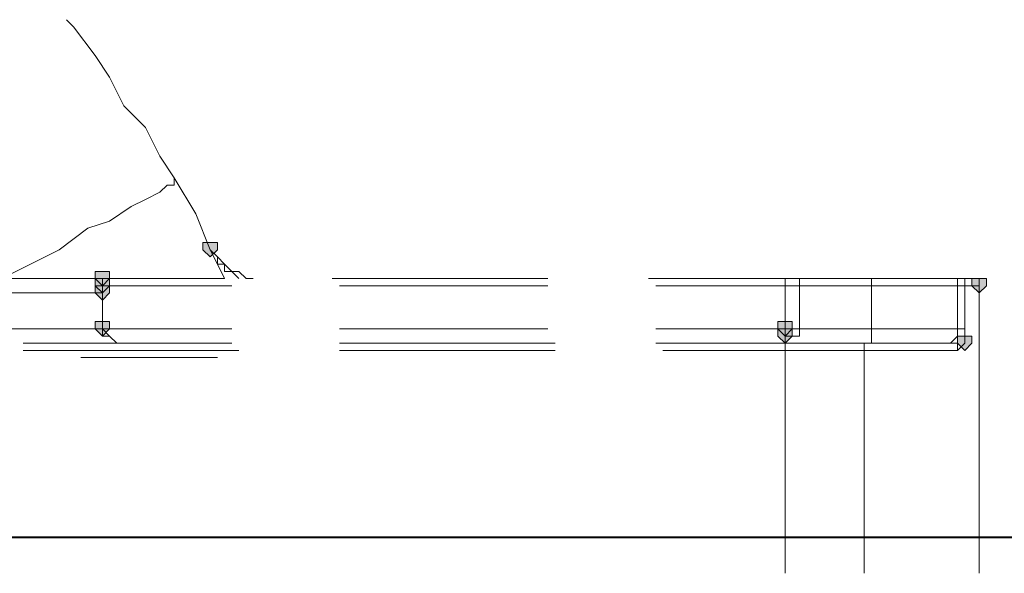
# Model space of a CAD drawing. Units: inches. Extents: x -280 to -6, y 2 to 200.
# Drawn here: x -208 to -202, y 31 to 34 of the extents above; entities that cross this region are included whole.
import ezdxf

# ---------------------------------------------------------------- set-up
doc = ezdxf.new("R2010")
doc.units = ezdxf.units.IN
doc.header["$LTSCALE"] = 5
doc.header["$MEASUREMENT"] = 0
doc.layers.add('Layer 1', color=7, linetype='Continuous', lineweight=0)

msp = doc.modelspace()

# ---------------------------------------------------------------- hatches: boundary and pattern name
at = {"layer": 'Layer 1'}
h = msp.add_hatch(color=7, dxfattribs=at)
h.dxf.hatch_style = 2
h.paths.add_polyline_path([(-207.0862, 32.6937), (-207.1285, 32.6937), (-207.1285, 32.6514), (-207.0862, 32.609), (-207.0438, 32.6514), (-207.0438, 32.6937)])
h = msp.add_hatch(color=7, dxfattribs=at)
h.dxf.hatch_style = 2
h.paths.add_polyline_path([(-207.7212, 32.5244), (-207.7635, 32.5244), (-207.7635, 32.482), (-207.7212, 32.4397), (-207.6788, 32.482), (-207.6788, 32.5244)])
h = msp.add_hatch(color=7, dxfattribs=at)
h.dxf.hatch_style = 2
h.paths.add_polyline_path([(-207.7212, 32.5244), (-207.7635, 32.5244), (-207.7635, 32.482), (-207.7212, 32.4397), (-207.6788, 32.482), (-207.6788, 32.5244)])
h = msp.add_hatch(color=7, dxfattribs=at)
h.dxf.hatch_style = 2
h.paths.add_polyline_path([(-207.7212, 32.5244), (-207.7635, 32.5244), (-207.7635, 32.482), (-207.7212, 32.4397), (-207.6788, 32.482), (-207.6788, 32.5244)])
h = msp.add_hatch(color=7, dxfattribs=at)
h.dxf.hatch_style = 2
h.paths.add_polyline_path([(-207.7212, 32.482), (-207.7635, 32.482), (-207.7635, 32.4397), (-207.7212, 32.3974), (-207.6788, 32.4397), (-207.6788, 32.482)])
h = msp.add_hatch(color=7, dxfattribs=at)
h.dxf.hatch_style = 2
h.paths.add_polyline_path([(-202.5565, 32.482), (-202.5988, 32.482), (-202.5988, 32.4397), (-202.5565, 32.3974), (-202.5142, 32.4397), (-202.5142, 32.482)])
h = msp.add_hatch(color=7, dxfattribs=at)
h.dxf.hatch_style = 2
h.paths.add_polyline_path([(-207.7212, 32.4397), (-207.7635, 32.4397), (-207.7635, 32.3974), (-207.7212, 32.355), (-207.6788, 32.3974), (-207.6788, 32.4397)])
h = msp.add_hatch(color=7, dxfattribs=at)
h.dxf.hatch_style = 2
h.paths.add_polyline_path([(-207.7212, 32.2281), (-207.7635, 32.2281), (-207.7635, 32.1857), (-207.7212, 32.1434), (-207.6788, 32.1857), (-207.6788, 32.2281)])
h = msp.add_hatch(color=7, dxfattribs=at)
h.dxf.hatch_style = 2
h.paths.add_polyline_path([(-203.6995, 32.2281), (-203.7419, 32.2281), (-203.7419, 32.1857), (-203.6995, 32.1434), (-203.6572, 32.1857), (-203.6572, 32.2281)])
h = msp.add_hatch(color=7, dxfattribs=at)
h.dxf.hatch_style = 2
h.paths.add_polyline_path([(-203.6995, 32.1857), (-203.7419, 32.1857), (-203.7419, 32.1434), (-203.6995, 32.1011), (-203.6572, 32.1434), (-203.6572, 32.1857)])
h = msp.add_hatch(color=7, dxfattribs=at)
h.dxf.hatch_style = 2
h.paths.add_polyline_path([(-203.6995, 32.1857), (-203.7419, 32.1857), (-203.7419, 32.1434), (-203.6995, 32.1011), (-203.6572, 32.1434), (-203.6572, 32.1857)])
h = msp.add_hatch(color=7, dxfattribs=at)
h.dxf.hatch_style = 2
h.paths.add_polyline_path([(-202.6412, 32.1434), (-202.6835, 32.1434), (-202.6835, 32.1011), (-202.6412, 32.0587), (-202.5988, 32.1011), (-202.5988, 32.1434)])

# ---------------------------------------------------------------- linework, layer by layer
at = {"layer": 'Layer 1', "color": 7, "lineweight": 13}
for p, q in [((-207.1708, 32.863), (-207.2978, 33.0747)), ((-207.0862, 32.6514), (-207.1708, 32.863)), ((-207.0438, 32.5667), (-207.0862, 32.6514)), ((-207.0438, 32.5667), (-207.0015, 32.482)), ((-207.8058, 32.482), (-208.3138, 32.482)), ((-207.7635, 32.482), (-207.8058, 32.482)), ((-207.8058, 32.482), (-207.7212, 32.482)), ((-207.7212, 32.4397), (-207.7212, 32.482)), ((-207.7212, 32.482), (-207.0015, 32.482)), ((-206.3665, 32.482), (-205.0965, 32.482)), ((-204.5038, 32.482), (-203.7419, 32.482)), ((-203.6995, 32.482), (-203.7419, 32.482)), ((-203.5725, 32.482), (-203.7419, 32.482)), ((-203.6995, 32.4397), (-203.6995, 32.482)), ((-203.1915, 32.4397), (-203.1915, 32.482)), ((-202.6412, 32.482), (-202.6835, 32.482)), ((-202.6835, 32.482), (-202.5988, 32.482)), ((-202.6412, 32.4397), (-202.6412, 32.482)), ((-202.5988, 32.482), (-202.5988, 32.482)), ((-207.7212, 32.3974), (-207.7212, 32.4397)), ((-206.9592, 32.4397), (-207.7212, 32.4397)), ((-205.0965, 32.4397), (-206.3242, 32.4397)), ((-203.6995, 32.4397), (-204.4615, 32.4397)), ((-203.6148, 32.4397), (-203.6995, 32.4397)), ((-203.6995, 32.1857), (-203.6995, 32.4397)), ((-202.6412, 32.4397), (-202.6835, 32.4397)), ((-202.5565, 30.7464), (-202.5565, 32.4397)), ((-207.7212, 32.3974), (-208.2715, 32.3974)), ((-207.7212, 32.1857), (-207.7212, 32.3974)), ((-207.7212, 32.3974), (-207.7212, 32.1857)), ((-207.7212, 32.1857), (-208.2715, 32.1857)), ((-207.7212, 32.1857), (-207.6788, 32.1434)), ((-207.7212, 32.1857), (-207.7212, 32.1434)), ((-207.7212, 32.1857), (-206.9592, 32.1857)), ((-207.6788, 32.1434), (-207.6365, 32.1011)), ((-206.3242, 32.1857), (-205.0965, 32.1857)), ((-204.4615, 32.1857), (-203.6995, 32.1857)), ((-203.6995, 32.1434), (-203.6995, 32.1857)), ((-203.6148, 32.1857), (-203.6995, 32.1857)), ((-203.6995, 32.1011), (-203.6995, 32.1434)), ((-202.7259, 32.1011), (-202.6835, 32.1434)), ((-202.6835, 32.1434), (-202.6835, 32.1857)), ((-202.6412, 32.1857), (-202.6835, 32.1857)), ((-202.6412, 32.1434), (-202.6412, 32.1857)), ((-202.6412, 32.1011), (-202.6412, 32.1434)), ((-208.1868, 32.1011), (-206.9592, 32.1011)), ((-206.3242, 32.1011), (-205.0542, 32.1011)), ((-204.4615, 32.1011), (-203.6995, 32.1011)), ((-203.6995, 32.1011), (-203.6995, 32.1011)), ((-203.6995, 32.0587), (-203.6995, 32.1011)), ((-203.6995, 32.1011), (-203.2762, 32.1011)), ((-203.2339, 32.1011), (-203.2762, 32.1011)), ((-203.2762, 32.1011), (-202.7259, 32.1011)), ((-203.2339, 32.0587), (-203.2339, 32.1011)), ((-202.6835, 32.1011), (-202.7259, 32.1011)), ((-202.6835, 32.0587), (-202.6412, 32.1011)), ((-202.6835, 32.0587), (-202.6835, 32.1011)), ((-206.9169, 32.0587), (-208.1868, 32.0587)), ((-207.8482, 32.0164), (-207.0438, 32.0164)), ((-205.0542, 32.0587), (-206.3242, 32.0587)), ((-203.2339, 32.0587), (-203.6995, 32.0587)), ((-202.6835, 32.0587), (-203.2339, 32.0587)), ((-203.2339, 32.0587), (-203.2339, 30.7464))]:
    msp.add_line(p, q, dxfattribs=at)
at = {"layer": 'Layer 1', "color": 7, "lineweight": 40}
msp.add_line((-184.5648, 30.958), (-231.3855, 30.958), dxfattribs=at)
at = {"layer": 'Layer 1', "color": 7, "lineweight": 15}
for p, q in [((-203.9958, 30.958), (-210.2188, 30.958)), ((-201.4982, 30.958), (-202.7259, 30.958))]:
    msp.add_line(p, q, dxfattribs=at)
at = {"layer": 'Layer 1', "color": 7, "lineweight": 13}
for points in [[(-207.2978, 33.0747), (-207.3825, 33.2017), (-207.4672, 33.3711), (-207.5942, 33.4981), (-207.6788, 33.6674), (-207.7635, 33.7944), (-207.8905, 33.9637), (-207.9328, 34.006)], [(-207.2978, 33.0747), (-207.2978, 33.0324), (-207.3402, 33.0324), (-207.3825, 32.9901), (-207.4672, 32.9477), (-207.5518, 32.9054), (-207.6788, 32.8207), (-207.8058, 32.7784), (-207.9752, 32.6514), (-208.1445, 32.5667), (-208.3138, 32.482)], [(-207.0862, 32.6514), (-207.0438, 32.609), (-207.0438, 32.5667), (-207.0015, 32.5667), (-207.0015, 32.5244)], [(-207.0862, 32.6514), (-207.0438, 32.609), (-207.0438, 32.5667), (-207.0015, 32.5667), (-207.0015, 32.5244), (-206.9592, 32.5244), (-206.9169, 32.5244), (-206.8745, 32.482), (-206.8322, 32.482)], [(-207.0862, 32.6514), (-207.0438, 32.609), (-207.0015, 32.5667)], [(-207.0015, 32.5667), (-206.9592, 32.5244), (-206.9169, 32.482)], [(-207.7212, 32.3974), (-207.7212, 32.4397), (-207.7635, 32.4397), (-207.7635, 32.482), (-207.8058, 32.482)], [(-207.7635, 32.482), (-207.7212, 32.482), (-207.7212, 32.4397)], [(-207.0015, 32.5244), (-206.9592, 32.5244), (-206.9169, 32.5244), (-206.8745, 32.482), (-206.8322, 32.482)], [(-203.5725, 32.482), (-203.6148, 32.482), (-203.6148, 32.4397)], [(-203.5725, 32.482), (-203.1915, 32.482), (-202.6835, 32.482), (-202.6835, 32.4397)], [(-202.5565, 32.4397), (-202.5565, 32.482), (-202.5988, 32.482)], [(-202.5565, 32.4397), (-202.5565, 32.482), (-202.5988, 32.482)], [(-203.1915, 32.4397), (-203.6148, 32.4397), (-203.6148, 32.1857)], [(-203.1915, 32.1011), (-203.1915, 32.1857), (-202.6835, 32.1857), (-202.6835, 32.4397), (-203.1915, 32.4397), (-203.1915, 32.1857), (-203.6148, 32.1857)], [(-202.5565, 30.7464), (-202.5565, 32.4397), (-202.6412, 32.4397), (-202.6412, 32.1857)], [(-207.7212, 32.1857), (-207.7212, 32.1434), (-207.6788, 32.1434), (-207.6365, 32.1011)], [(-207.7212, 32.1434), (-207.6788, 32.1434), (-207.6365, 32.1011)], [(-203.6995, 32.1011), (-203.6995, 32.1434), (-203.6572, 32.1434), (-203.6148, 32.1434), (-203.6148, 32.1857)], [(-203.6995, 30.7464), (-203.6995, 32.0587), (-204.4192, 32.0587)]]:
    msp.add_lwpolyline(points, dxfattribs=at)
at = {"layer": 'Layer 1'}
for points in [[(-207.0862, 32.6937), (-207.1285, 32.6937), (-207.1285, 32.6514), (-207.0862, 32.609), (-207.0438, 32.6514), (-207.0438, 32.6937)], [(-207.7212, 32.5244), (-207.7635, 32.5244), (-207.7635, 32.482), (-207.7212, 32.4397), (-207.6788, 32.482), (-207.6788, 32.5244)], [(-207.7212, 32.5244), (-207.7635, 32.5244), (-207.7635, 32.482), (-207.7212, 32.4397), (-207.6788, 32.482), (-207.6788, 32.5244)], [(-207.7212, 32.5244), (-207.7635, 32.5244), (-207.7635, 32.482), (-207.7212, 32.4397), (-207.6788, 32.482), (-207.6788, 32.5244)], [(-207.7212, 32.482), (-207.7635, 32.482), (-207.7635, 32.4397), (-207.7212, 32.3974), (-207.6788, 32.4397), (-207.6788, 32.482)], [(-202.5565, 32.482), (-202.5988, 32.482), (-202.5988, 32.4397), (-202.5565, 32.3974), (-202.5142, 32.4397), (-202.5142, 32.482)], [(-207.7212, 32.4397), (-207.7635, 32.4397), (-207.7635, 32.3974), (-207.7212, 32.355), (-207.6788, 32.3974), (-207.6788, 32.4397)], [(-207.7212, 32.2281), (-207.7635, 32.2281), (-207.7635, 32.1857), (-207.7212, 32.1434), (-207.6788, 32.1857), (-207.6788, 32.2281)], [(-203.6995, 32.2281), (-203.7419, 32.2281), (-203.7419, 32.1857), (-203.6995, 32.1434), (-203.6572, 32.1857), (-203.6572, 32.2281)], [(-203.6995, 32.1857), (-203.7419, 32.1857), (-203.7419, 32.1434), (-203.6995, 32.1011), (-203.6572, 32.1434), (-203.6572, 32.1857)], [(-203.6995, 32.1857), (-203.7419, 32.1857), (-203.7419, 32.1434), (-203.6995, 32.1011), (-203.6572, 32.1434), (-203.6572, 32.1857)], [(-202.6412, 32.1434), (-202.6835, 32.1434), (-202.6835, 32.1011), (-202.6412, 32.0587), (-202.5988, 32.1011), (-202.5988, 32.1434)]]:
    msp.add_lwpolyline(points, close=True, dxfattribs=at)
at = {"layer": 'Layer 1', "color": 7, "lineweight": 0}
for points in [[(-207.0862, 32.6937), (-207.1285, 32.6937), (-207.1285, 32.6514), (-207.0862, 32.609), (-207.0438, 32.6514), (-207.0438, 32.6937)], [(-207.7212, 32.5244), (-207.7635, 32.5244), (-207.7635, 32.482), (-207.7212, 32.4397), (-207.6788, 32.482), (-207.6788, 32.5244)], [(-207.7212, 32.5244), (-207.7635, 32.5244), (-207.7635, 32.482), (-207.7212, 32.4397), (-207.6788, 32.482), (-207.6788, 32.5244)], [(-207.7212, 32.5244), (-207.7635, 32.5244), (-207.7635, 32.482), (-207.7212, 32.4397), (-207.6788, 32.482), (-207.6788, 32.5244)], [(-207.7212, 32.482), (-207.7635, 32.482), (-207.7635, 32.4397), (-207.7212, 32.3974), (-207.6788, 32.4397), (-207.6788, 32.482)], [(-202.5565, 32.482), (-202.5988, 32.482), (-202.5988, 32.4397), (-202.5565, 32.3974), (-202.5142, 32.4397), (-202.5142, 32.482)], [(-207.7212, 32.4397), (-207.7635, 32.4397), (-207.7635, 32.3974), (-207.7212, 32.355), (-207.6788, 32.3974), (-207.6788, 32.4397)], [(-207.7212, 32.2281), (-207.7635, 32.2281), (-207.7635, 32.1857), (-207.7212, 32.1434), (-207.6788, 32.1857), (-207.6788, 32.2281)], [(-203.6995, 32.2281), (-203.7419, 32.2281), (-203.7419, 32.1857), (-203.6995, 32.1434), (-203.6572, 32.1857), (-203.6572, 32.2281)], [(-203.6995, 32.1857), (-203.7419, 32.1857), (-203.7419, 32.1434), (-203.6995, 32.1011), (-203.6572, 32.1434), (-203.6572, 32.1857)], [(-203.6995, 32.1857), (-203.7419, 32.1857), (-203.7419, 32.1434), (-203.6995, 32.1011), (-203.6572, 32.1434), (-203.6572, 32.1857)], [(-202.6412, 32.1434), (-202.6835, 32.1434), (-202.6835, 32.1011), (-202.6412, 32.0587), (-202.5988, 32.1011), (-202.5988, 32.1434)]]:
    msp.add_lwpolyline(points, close=True, dxfattribs=at)

doc.saveas('drawing.dxf')
